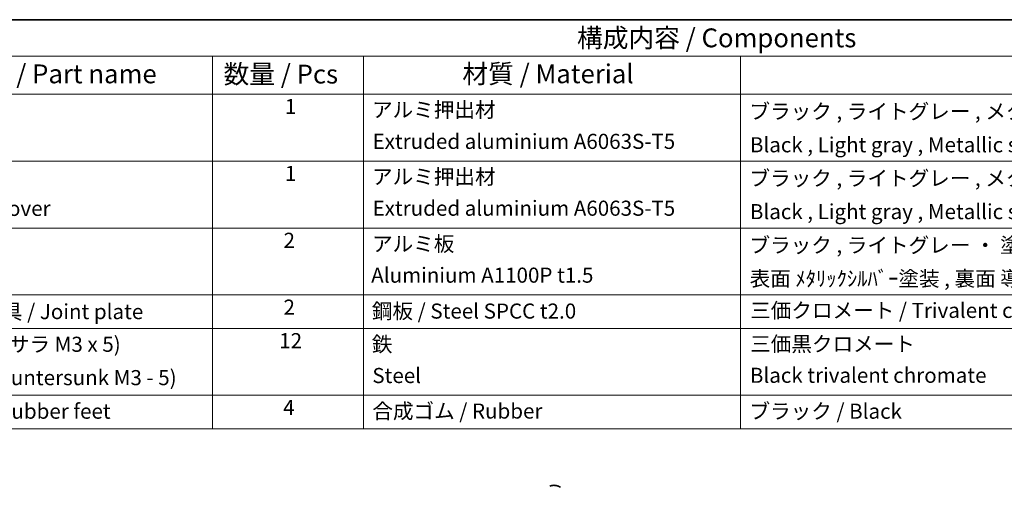
# Model space of a CAD drawing. Units: millimetres. Extents: x 58 to 5953, y 32 to 1156.
# Drawn here: x 760 to 1282, y 909 to 1156 of the extents above; entities that cross this region are included whole.
import ezdxf

# ---------------------------------------------------------------- set-up
doc = ezdxf.new("R2010")
doc.units = ezdxf.units.MM
doc.header["$LTSCALE"] = 4
for name, color, linetype, lineweight in [('Border (ISO)', 7, 'Continuous', 35), ('Symbol (ISO)', 7, 'Continuous', 18), ('Visible (ISO)', 7, 'Continuous', 35), ('Visible Narrow (ISO)', 7, 'Continuous', 25)]:
    doc.layers.add(name, color=color, linetype=linetype, lineweight=lineweight)
doc.styles.add('Note Text (TK)', font='txt')
doc.styles.add('Note Text (TK2)', font='txt')

# ---------------------------------------------------------------- blocks, each defined once
blk = doc.blocks.new('図面枠 tk図枠')
at = {"layer": 'Border (ISO)'}
blk.add_line((14.5, 289), (405.5, 289), dxfattribs=at)
blk = doc.blocks.new('構成内容 _ Components')
at = {"layer": 'Symbol (ISO)'}
for p, q in [((405.5, 289), (160.5, 289)), ((405.5, 284.16), (160.5, 284.16)), ((215.5, 284.16), (215.5, 279.12)), ((235.5, 284.16), (235.5, 279.12)), ((285.5, 284.16), (285.5, 279.12)), ((405.5, 279.12), (160.5, 279.12)), ((215.5, 279.12), (215.5, 234.79)), ((235.5, 279.12), (235.5, 234.79)), ((285.5, 279.12), (285.5, 234.79)), ((405.5, 270.25), (160.5, 270.25)), ((405.5, 261.39), (160.5, 261.39)), ((405.5, 252.52), (160.5, 252.52)), ((405.5, 248.09), (160.5, 248.09)), ((405.5, 239.22), (160.5, 239.22)), ((405.5, 234.79), (160.5, 234.79))]:
    blk.add_line(p, q, dxfattribs=at)
at = {"layer": 'Symbol (ISO)', "color": 7, "attachment_point": 7}
for s, insert, char_height, style in [('構成内容 / Components', (263.81, 284.56), 2.5, 'Note Text (TK)'), ('名称 / Part name', (181.92, 279.79), 2.5, 'Note Text (TK)'), ('数量 / Pcs', (216.97, 279.76), 2.5, 'Note Text (TK)'), ('材質 / Material', (248.62, 279.8), 2.5, 'Note Text (TK)'), ('1', (225.1, 275.87), 2, 'Note Text (TK2)'), ('アルミ押出材', (236.65, 275.44), 2, 'Note Text (TK2)'), ('ブラック , ライトグレー , メタリックシルバー ・ 塗装 ', (286.67, 275.22), 2, 'Note Text (TK2)'), ('Extruded aluminium A6063S-T5', (236.72, 271.25), 2, 'Note Text (TK2)'), ('Black , Light gray , Metallic silver ・ Painted', (286.72, 270.8), 2, 'Note Text (TK2)'), ('1', (225.1, 267), 2, 'Note Text (TK2)'), ('アルミ押出材 ', (236.65, 266.57), 2, 'Note Text (TK2)'), ('ブラック , ライトグレー , メタリックシルバー ・ 塗装 ', (286.67, 266.36), 2, 'Note Text (TK2)'), ('Bottom cover', (176.72, 262.37), 2, 'Note Text (TK2)'), ('Extruded aluminium A6063S-T5', (236.72, 262.39), 2, 'Note Text (TK2)'), ('Black , Light gray , Metallic silver ・ Painted', (286.72, 261.94), 2, 'Note Text (TK2)'), ('2', (224.92, 258.14), 2, 'Note Text (TK2)'), ('アルミ板', (236.65, 257.67), 2, 'Note Text (TK2)'), ('ブラック , ライトグレー ・ 塗装 / Black , Light gray ・ Painted', (286.67, 257.49), 2, 'Note Text (TK2)'), ('Aluminium A1100P t1.5', (236.54, 253.52), 2, 'Note Text (TK2)'), ('表面 ﾒﾀﾘｯｸｼﾙﾊﾞｰ塗装 , 裏面 導通処理 / Metallic silver painted , Inside Conductivefinished', (286.69, 253.06), 2, 'Note Text (TK2)'), ('2', (224.92, 249.28), 2, 'Note Text (TK2)'), ('サイド金具 / Joint plate', (176.69, 248.69), 2, 'Note Text (TK2)'), ('鋼板 / Steel SPCC t2.0', (236.63, 248.76), 2, 'Note Text (TK2)'), ('三価クロメート / Trivalent chromate', (286.76, 248.85), 2, 'Note Text (TK2)'), ('取付ビス(サラ M3 x 5)      ', (176.69, 244.36), 2, 'Note Text (TK2)'), ('12', (224.35, 244.84), 2, 'Note Text (TK2)'), ('鉄', (236.62, 244.37), 2, 'Note Text (TK2)'), ('三価黒クロメート', (286.76, 244.4), 2, 'Note Text (TK2)'), ('Screw(Countersunk M3 - 5)', (176.69, 239.94), 2, 'Note Text (TK2)'), ('Steel', (236.69, 240.22), 2, 'Note Text (TK2)'), ('Black trivalent chromate', (286.72, 240.25), 2, 'Note Text (TK2)'), ('ゴム足 / Rubber feet', (176.65, 235.49), 2, 'Note Text (TK2)'), ('4', (224.87, 235.98), 2, 'Note Text (TK2)'), ('合成ゴム / Rubber', (236.69, 235.51), 2, 'Note Text (TK2)'), ('ブラック / Black', (286.67, 235.49), 2, 'Note Text (TK2)')]:
    blk.add_mtext(s, dxfattribs=dict(at, insert=insert, char_height=char_height, style=style))

msp = doc.modelspace()

# ---------------------------------------------------------------- linework, layer by layer
at = {"layer": 'Visible (ISO)'}
msp.add_open_spline([(1040.9329, 908.6407), (1041.2366, 908.816), (1041.5642, 908.9498), (1042.2554, 909.1306), (1042.6189, 909.1777), (1043.3705, 909.1859), (1043.7587, 909.1472), (1044.55, 908.9872), (1044.9532, 908.866), (1045.7657, 908.5455), (1046.175, 908.3462), (1046.5829, 908.1107)], degree=3, knots=[3.926990817, 3.926990817, 3.926990817, 3.926990817, 4.08407045, 4.08407045, 4.241150082, 4.241150082, 4.398229715, 4.398229715, 4.555309348, 4.555309348, 4.71238898, 4.71238898, 4.71238898, 4.71238898], dxfattribs=at)
at = {"layer": 'Visible Narrow (ISO)'}
msp.add_ellipse((1046.4329, 899.1144), major_axis=(-5.5, 9.5263), ratio=0.57735027, start_param=5.49778714, end_param=6.28318531, dxfattribs=at)

# ---------------------------------------------------------------- block references
at = {"xscale": 4, "yscale": 4, "zscale": 4}
msp.add_blockref('図面枠 tk図枠', (0, 0), dxfattribs=at)
at = {"layer": 'Symbol (ISO)', "xscale": 4, "yscale": 4, "zscale": 4}
msp.add_blockref('構成内容 _ Components', (0, 0), dxfattribs=at)

doc.saveas('drawing.dxf')
